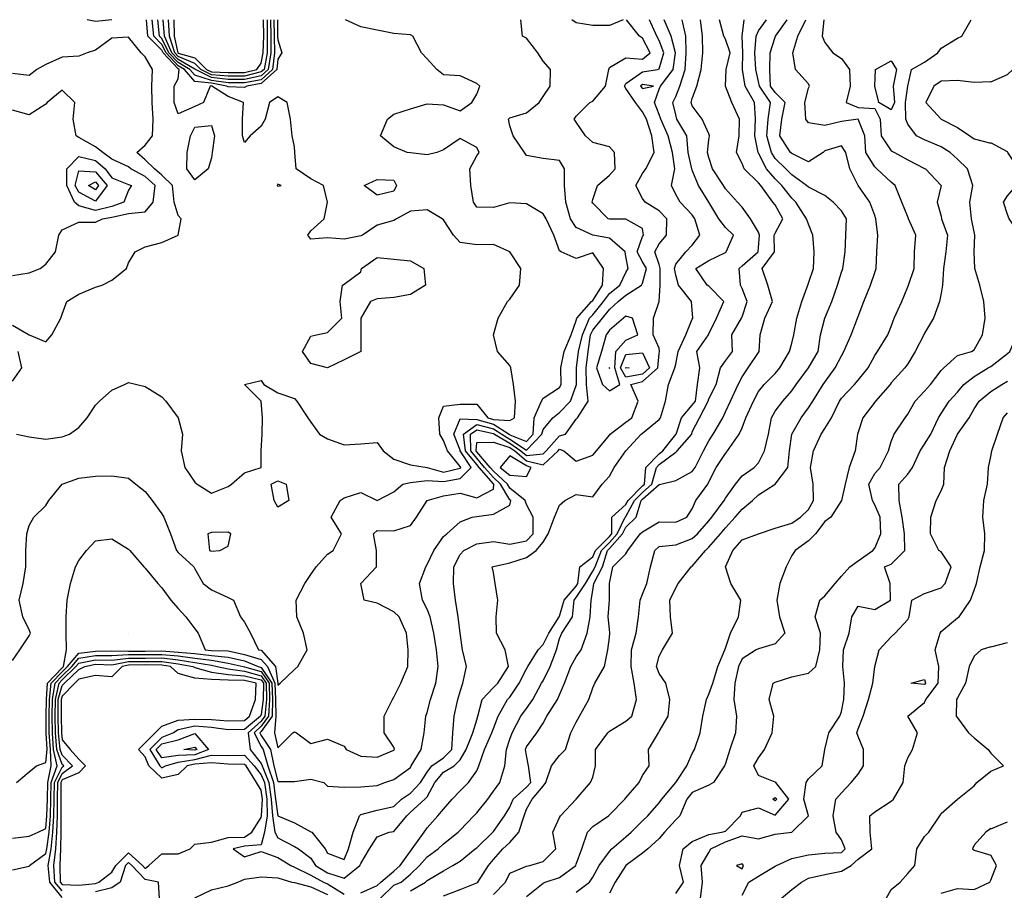
# Model space of a CAD drawing. Units: metres. Extents: x 615000 to 622000, y 5814000 to 5819000.
# Drawn here: x 619414 to 620008, y 5818475 to 5819000 of the extents above; entities that cross this region are included whole.
import ezdxf

# ---------------------------------------------------------------- set-up
doc = ezdxf.new("R2010")
doc.units = ezdxf.units.M
doc.layers.add('Hoehenlinien', color=7, linetype='Continuous')

msp = doc.modelspace()

# ---------------------------------------------------------------- linework, layer by layer
at = {"layer": 'Hoehenlinien'}
for points, elevation in [([(619410, 5818487.41), (619420, 5818489.64), (619420.33, 5818490), (619430, 5818497.25), (619430.61, 5818500), (619432.09, 5818510), (619432.83, 5818520), (619433.12, 5818530), (619433.33, 5818540), (619436.96, 5818550), (619434.8, 5818560), (619434.03, 5818570), (619433.88, 5818580), (619434.05, 5818590), (619435.78, 5818600), (619440, 5818604.36), (619445.75, 5818610), (619450, 5818615), (619460, 5818616.65), (619470, 5818616.67), (619480, 5818617.18), (619490, 5818617.17), (619500, 5818617.25), (619510, 5818616.33), (619520, 5818615.08), (619530, 5818613.71), (619540, 5818612.04), (619549.03, 5818610), (619550, 5818609.84), (619560, 5818606.92), (619564.74, 5818600), (619564.94, 5818590), (619564.36, 5818580), (619560, 5818573.92), (619555.66, 5818570), (619560, 5818561.73), (619561.16, 5818560), (619564.07, 5818550), (619567.39, 5818540), (619568.56, 5818530), (619570, 5818520), (619570, 5818520), (619580, 5818515.71), (619590, 5818510.2), (619590.45, 5818510), (619598.54, 5818500), (619600, 5818497.5), (619610, 5818493.68), (619612.61, 5818500), (619615.45, 5818510), (619619.31, 5818520), (619620, 5818520.8), (619630, 5818523.33), (619640, 5818525.48), (619644.52, 5818530), (619650, 5818533.62), (619656, 5818540), (619660, 5818546.25), (619662.86, 5818550), (619670, 5818554.92), (619675, 5818560), (619675.56, 5818570), (619676.43, 5818580), (619678.57, 5818590), (619680, 5818595), (619681.6, 5818600), (619683.89, 5818610), (619681.36, 5818620), (619680, 5818630), (619680, 5818630), (619678.85, 5818640), (619677.27, 5818650), (619676, 5818660), (619676.13, 5818670), (619680, 5818677.5), (619682.11, 5818680), (619690, 5818684.05), (619700, 5818685.45), (619710, 5818683.7), (619720, 5818685.69), (619723.97, 5818690), (619724.05, 5818700), (619720, 5818707.73), (619719.14, 5818710), (619710, 5818717.46), (619708.51, 5818720), (619700, 5818727.69), (619697.99, 5818730), (619690, 5818739.46), (619689.56, 5818740), (619690, 5818745), (619700, 5818745.27), (619710, 5818742), (619712.89, 5818740), (619720, 5818734.04), (619730, 5818731.49), (619739.13, 5818740), (619740, 5818740.97), (619742.5, 5818740), (619750, 5818733.79), (619760, 5818737.5), (619762.31, 5818740), (619770, 5818749.52), (619770.36, 5818750), (619780, 5818757.3), (619783.57, 5818760), (619787.43, 5818770), (619782.86, 5818780), (619790, 5818781.8), (619799.29, 5818790), (619800, 5818798.75), (619800.23, 5818800), (619800, 5818802), (619796.36, 5818810), (619796.67, 5818820), (619800, 5818830), (619800, 5818830), (619800.64, 5818840), (619800.53, 5818850), (619800, 5818852.31), (619797.3, 5818860), (619800, 5818864.76), (619804.4, 5818870), (619804.69, 5818880), (619800, 5818884.69), (619791.5, 5818890), (619790, 5818892.14), (619785.93, 5818900), (619790, 5818907.33), (619792, 5818910), (619797.03, 5818920), (619795.51, 5818930), (619792.37, 5818940), (619790, 5818944.52), (619785.64, 5818950), (619780, 5818958.46), (619779.17, 5818960), (619780, 5818961.43), (619790, 5818968.62), (619799, 5818970), (619800, 5818970.45), (619802.92, 5818980), (619800, 5818987.5), (619798.7, 5818990), (619794.19, 5819000)], 72.5), ([(619410, 5818506.4), (619420, 5818507.69), (619425.45, 5818510), (619430, 5818512.27), (619430.72, 5818520), (619431.09, 5818530), (619431.37, 5818540), (619433.26, 5818550), (619432.83, 5818560), (619432.2, 5818570), (619432.09, 5818580), (619432.26, 5818590), (619433.41, 5818600), (619440, 5818606.81), (619443.25, 5818610), (619450, 5818617.94), (619460, 5818619.27), (619470, 5818619.49), (619480, 5818619.29), (619490, 5818619.25), (619500, 5818619.4), (619510, 5818618.71), (619520, 5818617.75), (619530, 5818616.71), (619540, 5818615.69), (619550, 5818613.46), (619558.1, 5818610), (619560, 5818609.44), (619566.47, 5818600), (619566.79, 5818590), (619566.64, 5818580), (619560, 5818570.76), (619559.16, 5818570), (619560, 5818568.4), (619565.62, 5818560), (619567.64, 5818550), (619570, 5818540.57), (619580, 5818540.71), (619590, 5818542.06), (619597.78, 5818540), (619600, 5818537.78), (619610, 5818537.14), (619620, 5818537.5), (619630, 5818538.24), (619634.62, 5818540), (619640, 5818541.94), (619650, 5818549.09), (619650.5, 5818550), (619656.54, 5818560), (619658.33, 5818570), (619659.23, 5818580), (619660, 5818582.22), (619662.12, 5818590), (619665.31, 5818600), (619666.77, 5818610), (619665.81, 5818620), (619664.06, 5818630), (619661.82, 5818640), (619660, 5818644.62), (619657.31, 5818650), (619655.42, 5818660), (619659.26, 5818670), (619660, 5818671.54), (619664.07, 5818680), (619670, 5818688.42), (619671.88, 5818690), (619680, 5818697.22), (619687.14, 5818700), (619690, 5818700.47), (619700, 5818701.89), (619710, 5818707.27), (619710.52, 5818710), (619710, 5818710.42), (619704.38, 5818720), (619700, 5818723.96), (619694.74, 5818730), (619690, 5818735.62), (619686.39, 5818740), (619686.32, 5818750), (619690, 5818752.7), (619700, 5818750.4), (619700.62, 5818750), (619710, 5818744.56), (619716.59, 5818740), (619720, 5818737.14), (619730, 5818738.24), (619731.88, 5818740), (619740, 5818749.03), (619743.53, 5818750), (619750, 5818759.17), (619750.71, 5818760), (619757.29, 5818770), (619756.22, 5818780), (619755.98, 5818790), (619757.29, 5818800), (619758.54, 5818810), (619760, 5818812.88), (619765.78, 5818820), (619770, 5818825.29), (619775.33, 5818830), (619780, 5818833.82), (619789.44, 5818840), (619790, 5818841.18), (619792.42, 5818850), (619790, 5818853.95), (619786.76, 5818860), (619790, 5818869.2), (619790.49, 5818870), (619790, 5818874), (619780, 5818879.66), (619770, 5818879.77), (619769.29, 5818880), (619760, 5818889.29), (619759.67, 5818890), (619760, 5818891.67), (619762.78, 5818900), (619770, 5818906.19), (619773.48, 5818910), (619773, 5818920), (619770, 5818923.33), (619760, 5818925.88), (619755.62, 5818930), (619750, 5818938.18), (619748.82, 5818940), (619750, 5818941.82), (619758.18, 5818950), (619760, 5818950.91), (619767.69, 5818960), (619769.57, 5818970), (619770, 5818971.25), (619780, 5818977.03), (619790, 5818976.21), (619794.63, 5818980), (619790, 5818988.93), (619788.12, 5818990), (619780.4, 5819000)], 73), ([(619410, 5818613.57), (619414.5, 5818620), (619420, 5818628.46), (619420.77, 5818630), (619420, 5818632), (619416.19, 5818640), (619414, 5818650), (619416.47, 5818660), (619418.12, 5818670), (619418.12, 5818680), (619418.67, 5818690), (619420, 5818695), (619422.86, 5818700), (619430, 5818707.14), (619431.82, 5818710), (619440, 5818720), (619440, 5818720), (619450, 5818723.53), (619460, 5818724.67), (619470, 5818725), (619480, 5818723.64), (619484.44, 5818720), (619490, 5818715.45), (619494.29, 5818710), (619500, 5818702), (619501.18, 5818700), (619505.29, 5818690), (619509, 5818680), (619510, 5818678.67), (619519.29, 5818670), (619520, 5818668.89), (619525, 5818660), (619530, 5818656.19), (619540, 5818651.67), (619543.33, 5818650), (619547.5, 5818640), (619550, 5818636.67), (619553.53, 5818630), (619558.46, 5818620), (619560, 5818619.78), (619568.56, 5818610), (619569.93, 5818600), (619570, 5818598.67), (619571.33, 5818600), (619580, 5818608.12), (619582, 5818610), (619587.69, 5818620), (619585.45, 5818630), (619581.54, 5818640), (619581.11, 5818650), (619586.32, 5818660), (619590, 5818665.38), (619593.16, 5818670), (619600, 5818677.65), (619603.33, 5818680), (619608.46, 5818690), (619602.14, 5818700), (619607.69, 5818710), (619610, 5818711.67), (619620, 5818715), (619630, 5818710), (619640, 5818715.38), (619645.45, 5818720), (619650, 5818721.02), (619660, 5818722.19), (619670, 5818721.63), (619680, 5818723.29), (619686.62, 5818730), (619680.06, 5818740), (619680, 5818740.37), (619676.12, 5818750), (619680, 5818759.29), (619690, 5818758.99), (619700, 5818756.15), (619709.47, 5818750), (619710, 5818749.69), (619720, 5818745.74), (619724.12, 5818750), (619724.58, 5818760), (619729.12, 5818770), (619730, 5818771.88), (619740, 5818778.15), (619740.93, 5818780), (619740.77, 5818790), (619742.69, 5818800), (619747, 5818810), (619750, 5818818.57), (619750.31, 5818820), (619759.2, 5818830), (619760, 5818830.59), (619765.93, 5818840), (619766.52, 5818850), (619760, 5818859.38), (619750, 5818856), (619740.91, 5818860), (619740, 5818860.71), (619736.39, 5818870), (619731.76, 5818880), (619730, 5818882.86), (619720, 5818888.89), (619710, 5818889.67), (619700, 5818886.67), (619690, 5818886.92), (619688, 5818890), (619686.5, 5818900), (619685.77, 5818910), (619690, 5818917.86), (619691.5, 5818920), (619690, 5818923), (619680, 5818928.33), (619670, 5818921.54), (619666, 5818920), (619660, 5818918.5), (619650, 5818919.63), (619648, 5818920), (619640, 5818923.33), (619632, 5818930), (619636.25, 5818940), (619640, 5818943), (619650, 5818946.25), (619660, 5818949.33), (619670, 5818948.67), (619680, 5818945), (619687, 5818950), (619690, 5818955), (619691.76, 5818960), (619690, 5818961.58), (619680, 5818966.09), (619670, 5818966.67), (619665.83, 5818970), (619660, 5818976.36), (619656.67, 5818980), (619651.54, 5818990), (619650, 5818990.95), (619640, 5818991.58), (619630, 5818993.68), (619620, 5818995.77), (619610.83, 5819000)], 74), ([(619412.5, 5818540), (619420, 5818546.43), (619424.55, 5818550), (619430, 5818552.14), (619430.87, 5818560), (619430.37, 5818570), (619430.29, 5818580), (619430.47, 5818590), (619431.04, 5818600), (619440, 5818609.26), (619440.75, 5818610), (619442.5, 5818620), (619442.27, 5818630), (619442.27, 5818640), (619443.04, 5818650), (619445, 5818660), (619448, 5818670), (619450, 5818674), (619454.62, 5818680), (619460, 5818685.83), (619470, 5818686.92), (619480, 5818680.71), (619480.71, 5818680), (619489.23, 5818670), (619490, 5818669.29), (619497.65, 5818660), (619500, 5818657.33), (619505.5, 5818650), (619510, 5818645), (619514.5, 5818640), (619520, 5818632.67), (619522, 5818630), (619526.15, 5818620), (619530, 5818619.7), (619540, 5818619.34), (619550, 5818617.13), (619560, 5818614.29), (619563.75, 5818610), (619568.2, 5818600), (619568.63, 5818590), (619568.91, 5818580), (619568.09, 5818570), (619570, 5818561), (619579, 5818570), (619580, 5818570.62), (619581.25, 5818570), (619590, 5818563.64), (619600, 5818566.25), (619610, 5818562), (619611.25, 5818560), (619620, 5818555.88), (619630, 5818555.26), (619640, 5818559.55), (619640.29, 5818560), (619640, 5818561.25), (619634.17, 5818570), (619634.17, 5818580), (619639.17, 5818590), (619640, 5818591.43), (619644.29, 5818600), (619648.42, 5818610), (619648.57, 5818620), (619647.6, 5818630), (619643.16, 5818640), (619640, 5818643), (619630, 5818648.26), (619622, 5818650), (619620, 5818660), (619620, 5818660), (619620, 5818660), (619629.5, 5818670), (619629.58, 5818680), (619627.81, 5818690), (619630, 5818691.89), (619640, 5818691.79), (619650, 5818695), (619653.6, 5818700), (619660, 5818710), (619660, 5818710), (619670, 5818712.86), (619680, 5818714.42), (619690, 5818711.67), (619700, 5818717), (619700.25, 5818720), (619700, 5818720.22), (619691.49, 5818730), (619690, 5818731.77), (619683.23, 5818740), (619682.05, 5818750), (619690, 5818755.85), (619700, 5818753.28), (619705.04, 5818750), (619710, 5818747.13), (619720, 5818740.43), (619729.28, 5818750), (619730, 5818752.8), (619735.81, 5818760), (619740, 5818763.17), (619746.51, 5818770), (619750, 5818779.38), (619750.12, 5818780), (619750.23, 5818790), (619751.41, 5818800), (619753.69, 5818810), (619758, 5818820), (619760, 5818822.13), (619766.49, 5818830), (619770, 5818834.81), (619776.36, 5818840), (619780, 5818847.62), (619781.25, 5818850), (619780, 5818857.14), (619779.41, 5818860), (619770, 5818868.21), (619760, 5818870), (619760, 5818870), (619750, 5818874.78), (619746.47, 5818880), (619743.64, 5818890), (619742.96, 5818900), (619743, 5818910), (619740, 5818915), (619730, 5818916.36), (619720, 5818918.18), (619718.89, 5818920), (619712, 5818930), (619710, 5818936), (619709.05, 5818940), (619710, 5818940.8), (619720, 5818943.75), (619727.69, 5818950), (619730, 5818953.75), (619734.35, 5818960), (619734.44, 5818970), (619730, 5818975), (619726.8, 5818980), (619720, 5818988.95), (619717.5, 5818990), (619716.67, 5819000)], 73.5), ([(619412.5, 5818750), (619420, 5818748.42), (619430, 5818747.14), (619440, 5818748.42), (619444.29, 5818750), (619450, 5818754), (619455, 5818760), (619460, 5818767.5), (619462.5, 5818770), (619470, 5818776.67), (619477.5, 5818780), (619480, 5818781.25), (619485, 5818780), (619490, 5818778.75), (619500, 5818772.5), (619502.5, 5818770), (619510, 5818760), (619512.5, 5818750), (619511.82, 5818740), (619513.85, 5818730), (619520, 5818721.11), (619521.43, 5818720), (619530, 5818714.55), (619540, 5818718.57), (619542, 5818720), (619550, 5818726.67), (619560, 5818730), (619560, 5818740), (619560.59, 5818750), (619560.71, 5818760), (619560, 5818770), (619550, 5818780), (619560, 5818782.5), (619561.67, 5818780), (619570, 5818775), (619580, 5818771.5), (619581.5, 5818770), (619588.18, 5818760), (619590, 5818757.33), (619595.24, 5818750), (619600, 5818747.22), (619610, 5818743.71), (619620, 5818744.23), (619630, 5818745), (619633.6, 5818740), (619640, 5818735), (619650, 5818731.5), (619660, 5818730), (619670, 5818727.07), (619680, 5818729.62), (619680.38, 5818730), (619680, 5818730.58), (619672.34, 5818740), (619670, 5818746.25), (619667.69, 5818750), (619667.14, 5818760), (619670, 5818767.06), (619680, 5818768.14), (619690, 5818768.1), (619696.67, 5818760), (619700, 5818759.02), (619710, 5818758.3), (619712.81, 5818760), (619713.45, 5818770), (619712.17, 5818780), (619710.56, 5818790), (619710, 5818791.43), (619702.5, 5818800), (619700, 5818810), (619702.86, 5818820), (619708.5, 5818830), (619710, 5818831.58), (619715.71, 5818840), (619716.67, 5818850), (619710, 5818860), (619700, 5818864.44), (619690, 5818864.15), (619680, 5818865.6), (619675.93, 5818870), (619670, 5818879.41), (619669.09, 5818880), (619660, 5818885.26), (619650, 5818884.55), (619641.67, 5818880), (619640, 5818878.89), (619630, 5818876.15), (619621.11, 5818870), (619620, 5818869.69), (619610, 5818867.69), (619600, 5818868.46), (619590, 5818867.69), (619588.12, 5818870), (619590, 5818872.73), (619598, 5818880), (619600, 5818890), (619597.5, 5818900), (619590, 5818904), (619581, 5818910), (619580.34, 5818920), (619580, 5818923.33), (619578.75, 5818930), (619577.69, 5818940), (619575.56, 5818950), (619570, 5818953.57), (619565, 5818950), (619562.31, 5818940), (619560, 5818935.71), (619553.33, 5818930), (619550, 5818926), (619548.75, 5818930), (619548.8, 5818940), (619549.39, 5818950), (619540, 5818953.6), (619530.18, 5818960), (619530, 5818960.03), (619529.29, 5818960), (619525.24, 5818950), (619520, 5818947.71), (619510, 5818943.33), (619507.42, 5818950), (619507.5, 5818960), (619510, 5818964.38), (619510.58, 5818970), (619510, 5818970.34), (619500.79, 5818980), (619500, 5818981.56), (619491.62, 5818990), (619490.75, 5819000)], 74.5), ([(619440, 5818470.77), (619432.5, 5818480), (619431.48, 5818490), (619433.37, 5818500), (619434.42, 5818510), (619434.94, 5818520), (619435.14, 5818530), (619435.29, 5818540), (619440, 5818549.3), (619440.95, 5818550), (619440, 5818550.99), (619436.77, 5818560), (619435.86, 5818570), (619435.68, 5818580), (619435.84, 5818590), (619438.15, 5818600), (619440, 5818601.91), (619448.25, 5818610), (619450, 5818612.06), (619460, 5818614.03), (619470, 5818613.84), (619480, 5818615.08), (619490, 5818615.08), (619500, 5818615.11), (619510, 5818613.95), (619520, 5818612.41), (619530, 5818610.72), (619533.53, 5818610), (619540, 5818608.52), (619550, 5818607.1), (619560, 5818604.39), (619563.01, 5818600), (619563.1, 5818590), (619562.09, 5818580), (619560, 5818577.09), (619552.17, 5818570), (619553.27, 5818560), (619560, 5818551.59), (619560.5, 5818550), (619564.67, 5818540), (619565.98, 5818530), (619566.75, 5818520), (619568.15, 5818510), (619570, 5818506.67), (619580, 5818501.43), (619582.5, 5818500), (619590, 5818494.44), (619592.73, 5818490), (619600, 5818485.62), (619610, 5818482.32), (619619.56, 5818490), (619620, 5818491.11), (619625.33, 5818500), (619630, 5818507.37), (619637.14, 5818510), (619640, 5818510.57), (619647.86, 5818520), (619650, 5818522.14), (619658.68, 5818530), (619660, 5818531.43), (619664.76, 5818540), (619670, 5818546.23), (619676.45, 5818550), (619680, 5818553.67), (619683.65, 5818560), (619687.56, 5818570), (619690, 5818577.86), (619690.71, 5818580), (619693.33, 5818590), (619700, 5818597.22), (619702.78, 5818600), (619709.07, 5818610), (619707.14, 5818620), (619701.88, 5818630), (619701.76, 5818640), (619702.63, 5818650), (619701.18, 5818660), (619700, 5818666.67), (619699.38, 5818670), (619700, 5818670.37), (619710, 5818672.5), (619720, 5818675.75), (619725.86, 5818680), (619730, 5818685), (619733.16, 5818690), (619736.94, 5818700), (619740, 5818707.33), (619743.08, 5818710), (619750, 5818713.6), (619760, 5818712.31), (619765.56, 5818720), (619770, 5818724.71), (619772.81, 5818730), (619780, 5818740), (619780, 5818740), (619789.2, 5818750), (619790, 5818750.59), (619800, 5818758.93), (619800.91, 5818760), (619803.89, 5818770), (619805.61, 5818780), (619809.56, 5818790), (619810, 5818792.22), (619811.52, 5818800), (619816.05, 5818810), (619820, 5818819.38), (619820.32, 5818820), (619820, 5818825), (619819.57, 5818830), (619811.62, 5818840), (619810, 5818846), (619809.3, 5818850), (619810, 5818852.5), (619816, 5818860), (619820, 5818864), (619824.44, 5818870), (619821.61, 5818880), (619820, 5818882.38), (619812.73, 5818890), (619810, 5818894.62), (619807.41, 5818900), (619809.44, 5818910), (619808.12, 5818920), (619805.49, 5818930), (619800.96, 5818940), (619800, 5818942.78), (619797.17, 5818950), (619800, 5818958.12), (619800.77, 5818960), (619808.45, 5818970), (619809.86, 5818980), (619807.29, 5818990), (619802.98, 5819000)], 72), ([(619470, 5819000), (619460, 5818998.97), (619455, 5819000)], 74.5), ([(619569.79, 5819000), (619569.92, 5818990), (619570, 5818987.78), (619572.5, 5818980), (619570, 5818976.11), (619569.43, 5818970), (619560, 5818961.49), (619551.35, 5818960), (619550, 5818959.06), (619540, 5818959.42), (619539.11, 5818960), (619530, 5818961.72), (619520, 5818962.78), (619513.81, 5818970), (619510, 5818972.22), (619502.58, 5818980), (619500, 5818985.11), (619495.14, 5818990), (619494.15, 5819000)], 74), ([(619567.7, 5819000), (619567.82, 5818990), (619568.05, 5818980), (619566.86, 5818970), (619560, 5818963.81), (619550, 5818961.86), (619540, 5818961.88), (619530, 5818963.41), (619520, 5818966.54), (619517.03, 5818970), (619510, 5818974.1), (619504.37, 5818980), (619500, 5818988.65), (619498.66, 5818990), (619497.55, 5819000)], 73.5), ([(619565.61, 5819000), (619565.71, 5818990), (619565.77, 5818980), (619564.28, 5818970), (619560, 5818966.14), (619550, 5818963.93), (619540, 5818963.96), (619530, 5818965.1), (619520.27, 5818970), (619520, 5818970.27), (619510, 5818975.98), (619506.16, 5818980), (619501.76, 5818990), (619500.9, 5819000)], 73), ([(619563.51, 5819000), (619563.61, 5818990), (619563.5, 5818980), (619561.7, 5818970), (619560, 5818968.47), (619550, 5818965.99), (619540, 5818966.04), (619530, 5818966.79), (619523.62, 5818970), (619520, 5818973.62), (619510, 5818977.86), (619507.96, 5818980), (619504.6, 5818990), (619504.13, 5819000)], 72.5), ([(619507.35, 5819000), (619507.44, 5818990), (619509.75, 5818980), (619510, 5818979.74), (619520, 5818976.98), (619526.98, 5818970), (619530, 5818968.48), (619540, 5818968.12), (619550, 5818968.06), (619557.34, 5818970), (619560, 5818973.86), (619561.23, 5818980), (619561.51, 5818990), (619561.42, 5819000)], 72), ([(619620, 5818473.55), (619630, 5818477.95), (619632.2, 5818480), (619640, 5818486.67), (619643.9, 5818490), (619650, 5818498.62), (619651.11, 5818500), (619658.21, 5818510), (619660, 5818512.78), (619666.5, 5818520), (619670, 5818523.89), (619675.24, 5818530), (619680, 5818535), (619685, 5818540), (619690, 5818547.14), (619691.25, 5818550), (619694.72, 5818560), (619699.07, 5818570), (619700, 5818572.67), (619702.89, 5818580), (619708.57, 5818590), (619710, 5818591.43), (619715.58, 5818600), (619720, 5818608.64), (619720.86, 5818610), (619727, 5818620), (619730, 5818623.24), (619733.52, 5818630), (619739.63, 5818640), (619740, 5818640.43), (619742.65, 5818650), (619750, 5818658.47), (619751.02, 5818660), (619752.09, 5818670), (619760, 5818676.18), (619761.52, 5818680), (619770, 5818688.42), (619771.43, 5818690), (619771.45, 5818700), (619780, 5818707.68), (619781.26, 5818710), (619790, 5818718.95), (619791.16, 5818720), (619792.03, 5818730), (619800, 5818738.29), (619802.13, 5818740), (619810, 5818749.8), (619810.19, 5818750), (619813.45, 5818760), (619820, 5818767.6), (619821.85, 5818770), (619823.18, 5818780), (619824.5, 5818790), (619822.82, 5818800), (619829.72, 5818810), (619830, 5818810.48), (619834.55, 5818820), (619839.09, 5818830), (619830, 5818839.38), (619829.05, 5818840), (619822.17, 5818850), (619830, 5818854.74), (619840, 5818859.62), (619840.4, 5818860), (619844.83, 5818870), (619840, 5818874.67), (619836, 5818880), (619830, 5818890), (619830, 5818890), (619823.71, 5818900), (619820, 5818909.29), (619819.8, 5818910), (619817.45, 5818920), (619816.75, 5818930), (619810.73, 5818940), (619810, 5818942.73), (619808.22, 5818950), (619810, 5818953.64), (619812.55, 5818960), (619815.77, 5818970), (619816.28, 5818980), (619816.07, 5818990), (619813.95, 5819000)], 71.5), ([(619631.67, 5818470), (619640, 5818478.06), (619644.5, 5818480), (619650, 5818484.68), (619655.56, 5818490), (619660, 5818495.26), (619666.67, 5818500), (619670, 5818503.1), (619678.7, 5818510), (619680, 5818511.3), (619688.33, 5818520), (619690, 5818521.82), (619696.67, 5818530), (619700, 5818534.74), (619703.85, 5818540), (619706.88, 5818550), (619707.95, 5818560), (619710, 5818566.15), (619711.32, 5818570), (619716.57, 5818580), (619720, 5818584.62), (619723.89, 5818590), (619729.12, 5818600), (619730, 5818601.43), (619734.29, 5818610), (619738.09, 5818620), (619740, 5818626.92), (619741.33, 5818630), (619747.66, 5818640), (619748.67, 5818650), (619750, 5818651.53), (619755.65, 5818660), (619760, 5818667.46), (619761.42, 5818670), (619765.14, 5818680), (619770, 5818684.82), (619774.68, 5818690), (619779.52, 5818700), (619780, 5818700.43), (619785.2, 5818710), (619790, 5818714.92), (619795.62, 5818720), (619798.35, 5818730), (619800, 5818731.71), (619810, 5818739.17), (619810.87, 5818740), (619819.62, 5818750), (619820, 5818751.43), (619824.29, 5818760), (619829.54, 5818770), (619830, 5818771.3), (619834.44, 5818780), (619837.09, 5818790), (619840, 5818794.21), (619844.15, 5818800), (619843.75, 5818810), (619849.63, 5818820), (619850, 5818820.83), (619853.06, 5818830), (619850, 5818837.86), (619849.12, 5818840), (619848.33, 5818850), (619850, 5818851.61), (619859.63, 5818860), (619860, 5818862.5), (619860.54, 5818870), (619860, 5818871.88), (619855.19, 5818880), (619850, 5818887), (619847.27, 5818890), (619840, 5818898), (619838.75, 5818900), (619832.12, 5818910), (619830, 5818917), (619829.23, 5818920), (619830, 5818927.5), (619830.42, 5818930), (619830, 5818931.11), (619826, 5818940), (619820, 5818948), (619819.33, 5818950), (619820, 5818952.5), (619822.81, 5818960), (619825.41, 5818970), (619826.36, 5818980), (619826.22, 5818990), (619825, 5819000)], 71), ([(619650, 5818474.72), (619659.03, 5818480), (619660, 5818480.91), (619670, 5818486.79), (619675.62, 5818490), (619680, 5818492.59), (619689.09, 5818500), (619690, 5818500.74), (619699.62, 5818510), (619700, 5818510.45), (619706.77, 5818520), (619710, 5818525.26), (619711.88, 5818530), (619720, 5818537.22), (619722.54, 5818540), (619721.28, 5818550), (619720, 5818556.25), (619719.33, 5818560), (619720, 5818561.5), (619726.3, 5818570), (619730, 5818575.88), (619732.33, 5818580), (619738.75, 5818590), (619740, 5818592.86), (619742.94, 5818600), (619746.67, 5818610), (619750, 5818615.91), (619752.9, 5818620), (619756.67, 5818630), (619758.33, 5818640), (619759.07, 5818650), (619760, 5818655.71), (619760.57, 5818660), (619765.84, 5818670), (619768.77, 5818680), (619770, 5818681.22), (619777.92, 5818690), (619780, 5818694.05), (619786.18, 5818700), (619789.13, 5818710), (619790, 5818710.89), (619800, 5818719.67), (619801.11, 5818720), (619810, 5818722.22), (619820, 5818727.5), (619821.78, 5818730), (619826.74, 5818740), (619830, 5818746.09), (619832.57, 5818750), (619838.5, 5818760), (619840, 5818763.53), (619842.97, 5818770), (619847.58, 5818780), (619850, 5818784.71), (619853.75, 5818790), (619860, 5818799.38), (619860.4, 5818800), (619861, 5818810), (619863.68, 5818820), (619868.33, 5818830), (619865.62, 5818840), (619862.22, 5818850), (619869.61, 5818860), (619869.46, 5818870), (619870, 5818871.3), (619874.55, 5818880), (619870, 5818888.33), (619868.57, 5818890), (619861.32, 5818900), (619860, 5818901.56), (619851.29, 5818910), (619850, 5818913.33), (619846.67, 5818920), (619848.18, 5818930), (619848.38, 5818940), (619843.79, 5818950), (619840, 5818960), (619840, 5818960), (619840, 5818960), (619840.4, 5818970), (619842.92, 5818980), (619840, 5818988.26), (619838.92, 5818990), (619836.34, 5819000)], 70.5), ([(619670, 5818471.62), (619680, 5818475.61), (619690, 5818479.47), (619690.65, 5818480), (619697.06, 5818490), (619700, 5818493.57), (619705.81, 5818500), (619710, 5818503.94), (619715.41, 5818510), (619718.51, 5818520), (619720, 5818523.89), (619723.33, 5818530), (619730, 5818537.86), (619731.62, 5818540), (619735, 5818550), (619740, 5818556.4), (619743.46, 5818560), (619746.82, 5818570), (619750, 5818576.36), (619752, 5818580), (619757.62, 5818590), (619760, 5818597.14), (619761.18, 5818600), (619767, 5818610), (619769.03, 5818620), (619770, 5818627.5), (619770.3, 5818630), (619770, 5818632.5), (619769.35, 5818640), (619770, 5818650), (619770, 5818660), (619770, 5818660), (619772, 5818670), (619780, 5818678), (619781.07, 5818680), (619788.57, 5818690), (619790, 5818691.25), (619800, 5818697.14), (619810, 5818696.97), (619816.67, 5818700), (619820, 5818705), (619822.17, 5818710), (619829.29, 5818720), (619830, 5818721.33), (619834.48, 5818730), (619840, 5818738.42), (619841.2, 5818740), (619848.28, 5818750), (619850, 5818753.85), (619852.35, 5818760), (619856.86, 5818770), (619860, 5818775.79), (619863.33, 5818780), (619870, 5818786.67), (619872.86, 5818790), (619878.67, 5818800), (619880, 5818805), (619881.21, 5818810), (619883.12, 5818820), (619886, 5818830), (619889.62, 5818840), (619890, 5818841.11), (619893.08, 5818850), (619893.48, 5818860), (619892.73, 5818870), (619890, 5818876.67), (619888.97, 5818880), (619882.5, 5818890), (619880, 5818892.42), (619874.05, 5818900), (619870, 5818903.95), (619864.69, 5818910), (619860, 5818919.58), (619859.77, 5818920), (619857.72, 5818930), (619858.15, 5818940), (619857.44, 5818950), (619851.93, 5818960), (619850.32, 5818970), (619850.57, 5818980), (619850.17, 5818990), (619851.35, 5819000)], 70), ([(619700, 5818472.5), (619707.24, 5818480), (619710, 5818485.33), (619720, 5818489.68), (619722, 5818490), (619730, 5818492.35), (619737.65, 5818500), (619735.79, 5818510), (619740, 5818518.89), (619740.59, 5818520), (619750, 5818530), (619750, 5818530), (619758.57, 5818540), (619760, 5818543.33), (619761.6, 5818550), (619761.71, 5818560), (619769.05, 5818570), (619770, 5818571), (619780, 5818577), (619783.53, 5818580), (619786.36, 5818590), (619785, 5818600), (619783.03, 5818610), (619783.24, 5818620), (619786.21, 5818630), (619787.59, 5818640), (619788.57, 5818650), (619790, 5818653.64), (619792.59, 5818660), (619794.83, 5818670), (619797.35, 5818680), (619800, 5818682.31), (619810, 5818683.41), (619820, 5818687.18), (619823.06, 5818690), (619830, 5818697.81), (619831.84, 5818700), (619839.14, 5818710), (619840, 5818711.5), (619846.07, 5818720), (619850, 5818725), (619857.33, 5818730), (619860, 5818732.86), (619863.57, 5818740), (619866, 5818750), (619867.74, 5818760), (619870, 5818763.89), (619874.58, 5818770), (619880, 5818776.19), (619882.58, 5818780), (619890, 5818790), (619890, 5818790), (619895.81, 5818800), (619897.24, 5818810), (619900, 5818820), (619900, 5818820), (619904.07, 5818830), (619907.59, 5818840), (619910, 5818847.78), (619910.77, 5818850), (619912.22, 5818860), (619912.59, 5818870), (619912.96, 5818880), (619910, 5818884.71), (619905, 5818890), (619900, 5818893.91), (619890, 5818898.97), (619888.93, 5818900), (619880, 5818906.41), (619876.32, 5818910), (619870, 5818916.32), (619867.78, 5818920), (619864.87, 5818930), (619865.71, 5818940), (619867.09, 5818950), (619860.53, 5818960), (619860, 5818962.67), (619858.25, 5818970), (619857.71, 5818980), (619858.5, 5818990), (619860, 5818993.33), (619864.74, 5819000)], 69.5), ([(619720, 5818471.3), (619730, 5818479.31), (619731.33, 5818480), (619740, 5818482.71), (619749.72, 5818490), (619750, 5818490.77), (619753.43, 5818500), (619756.8, 5818510), (619760, 5818513.48), (619769.38, 5818520), (619770, 5818520.62), (619779.38, 5818530), (619780, 5818530.83), (619787.86, 5818540), (619790, 5818544.29), (619794, 5818550), (619793.53, 5818560), (619799.58, 5818570), (619800, 5818570.83), (619805.5, 5818580), (619806.5, 5818590), (619804.12, 5818600), (619800, 5818605.83), (619798.44, 5818610), (619800, 5818616.25), (619802, 5818620), (619808.1, 5818630), (619806.82, 5818640), (619806.4, 5818650), (619810, 5818657.5), (619811.5, 5818660), (619819.41, 5818670), (619820, 5818670.43), (619827.86, 5818680), (619830, 5818681.94), (619836.94, 5818690), (619840, 5818693.67), (619845.76, 5818700), (619850, 5818704.83), (619856.25, 5818710), (619860, 5818713.46), (619870, 5818720), (619870, 5818720), (619877.58, 5818730), (619878.65, 5818740), (619880, 5818750), (619880, 5818750), (619885.71, 5818760), (619890, 5818766), (619892.67, 5818770), (619899, 5818780), (619900, 5818781.43), (619906.21, 5818790), (619910, 5818797.33), (619911.48, 5818800), (619915.77, 5818810), (619919.6, 5818820), (619920, 5818821.11), (619923.48, 5818830), (619927.39, 5818840), (619930, 5818847.5), (619930.95, 5818850), (619931.36, 5818860), (619931.9, 5818870), (619930.71, 5818880), (619930, 5818882), (619927.04, 5818890), (619920, 5818900), (619920, 5818900), (619915, 5818910), (619912.67, 5818920), (619910, 5818923.87), (619900, 5818920.88), (619898.85, 5818920), (619890, 5818914.25), (619880, 5818919.23), (619879.23, 5818920), (619872.75, 5818930), (619874.08, 5818940), (619875.96, 5818950), (619870, 5818956.18), (619867.2, 5818960), (619866.72, 5818970), (619866.94, 5818980), (619870, 5818989.38), (619870.27, 5818990), (619877.14, 5819000)], 69), ([(619778.33, 5819000), (619770, 5818996.43), (619760, 5818996.47), (619750, 5818998.12), (619747.27, 5819000)], 73), ([(619750, 5818473.94), (619758, 5818480), (619760, 5818482.94), (619763.75, 5818490), (619770, 5818498.33), (619771.54, 5818500), (619780, 5818507.33), (619783.08, 5818510), (619790, 5818516.92), (619793.08, 5818520), (619800, 5818527.83), (619801.61, 5818530), (619810, 5818540), (619810, 5818540), (619816.79, 5818550), (619820, 5818557.5), (619821.25, 5818560), (619824.81, 5818570), (619826.34, 5818580), (619828.57, 5818590), (619830, 5818593.33), (619832.42, 5818600), (619835.45, 5818610), (619839.6, 5818620), (619840, 5818621), (619843, 5818630), (619847.78, 5818640), (619849.23, 5818650), (619843.33, 5818660), (619840, 5818670), (619840, 5818670), (619840, 5818670), (619844.48, 5818680), (619850, 5818686.4), (619860, 5818690), (619860, 5818690), (619870, 5818693.48), (619880, 5818696.47), (619885.22, 5818700), (619890, 5818704.58), (619893.17, 5818710), (619892.94, 5818720), (619891.33, 5818730), (619893.08, 5818740), (619897.69, 5818750), (619900, 5818753.53), (619903.93, 5818760), (619908.75, 5818770), (619910, 5818771.74), (619917.92, 5818780), (619920, 5818782.63), (619926.09, 5818790), (619930, 5818797.5), (619931.67, 5818800), (619938, 5818810), (619940, 5818815), (619941.82, 5818820), (619946.36, 5818830), (619950, 5818838.89), (619950.43, 5818840), (619953.75, 5818850), (619953.91, 5818860), (619954.74, 5818870), (619950.43, 5818880), (619950, 5818881.11), (619946.36, 5818890), (619942.38, 5818900), (619940, 5818902.08), (619931.36, 5818910), (619930, 5818911.3), (619924.59, 5818920), (619924.07, 5818930), (619920, 5818940), (619910, 5818938.61), (619900, 5818936.13), (619890, 5818937.89), (619888.4, 5818940), (619887.94, 5818950), (619890, 5818958.75), (619890.59, 5818960), (619890, 5818961.25), (619882.22, 5818970), (619880.67, 5818980), (619883.68, 5818990), (619888.44, 5819000)], 68.5), ([(619899.35, 5819000), (619898.39, 5818990), (619900, 5818986.15), (619904.71, 5818980), (619910, 5818976.67), (619914.86, 5818970), (619915.17, 5818960), (619912.86, 5818950), (619920, 5818947.14), (619930, 5818946.43), (619933.21, 5818940), (619934, 5818930), (619940, 5818921), (619942, 5818920), (619950, 5818915.56), (619960, 5818910.37), (619960.62, 5818910), (619970, 5818900), (619967.69, 5818890), (619970, 5818881.43), (619970.34, 5818880), (619973.89, 5818870), (619972.81, 5818860), (619971.43, 5818850), (619970.83, 5818840), (619970, 5818835), (619969.09, 5818830), (619965.56, 5818820), (619960, 5818810.91), (619959.57, 5818810), (619954.44, 5818800), (619950, 5818792.5), (619948.1, 5818790), (619940, 5818781.05), (619939.26, 5818780), (619930.5, 5818770), (619930, 5818769.47), (619922.8, 5818760), (619920, 5818751.25), (619919.62, 5818750), (619918.18, 5818740), (619914.58, 5818730), (619912.22, 5818720), (619910, 5818710), (619910, 5818710), (619903.64, 5818700), (619900, 5818697.5), (619894.29, 5818690), (619890, 5818685.71), (619882, 5818680), (619880, 5818677), (619876.67, 5818670), (619872.8, 5818660), (619871.07, 5818650), (619872.5, 5818640), (619875.71, 5818630), (619870, 5818623.6), (619860, 5818620.69), (619858.57, 5818620), (619850, 5818614.55), (619847.78, 5818610), (619845.56, 5818600), (619845, 5818590), (619846.67, 5818580), (619846, 5818570), (619842.73, 5818560), (619840, 5818551.43), (619839.5, 5818550), (619832.73, 5818540), (619830, 5818538.33), (619820, 5818534), (619816.67, 5818530), (619812.5, 5818520), (619810, 5818517.62), (619803.33, 5818510), (619800, 5818506.19), (619793.16, 5818500), (619790, 5818497.5), (619780, 5818490), (619780, 5818490), (619773.45, 5818480), (619770, 5818473.33)], 68), ([(619810, 5818473.16), (619814.73, 5818480), (619812.31, 5818490), (619814.44, 5818500), (619820, 5818504.55), (619830, 5818508.65), (619837.78, 5818510), (619840, 5818510.62), (619849.09, 5818520), (619850, 5818522.14), (619860, 5818524.81), (619870, 5818520.34), (619878.24, 5818530), (619870.4, 5818540), (619870, 5818540.32), (619860, 5818544.29), (619857.14, 5818550), (619860, 5818555), (619863.64, 5818560), (619868.26, 5818570), (619869.13, 5818580), (619866.43, 5818590), (619868.75, 5818600), (619870, 5818600.59), (619880, 5818603.71), (619890, 5818606.05), (619894.59, 5818610), (619896.96, 5818620), (619897.33, 5818630), (619894.17, 5818640), (619896.92, 5818650), (619900, 5818652.67), (619906.11, 5818660), (619910, 5818664.38), (619915, 5818670), (619920, 5818673.6), (619928.89, 5818680), (619930, 5818681.43), (619933.75, 5818690), (619933.33, 5818700), (619930, 5818707.5), (619928.75, 5818710), (619926.44, 5818720), (619930, 5818726.4), (619933.33, 5818730), (619938.26, 5818740), (619940, 5818745.71), (619941.67, 5818750), (619948.33, 5818760), (619950, 5818762.14), (619954.4, 5818770), (619960, 5818776.09), (619963.6, 5818780), (619970, 5818788.42), (619971.67, 5818790), (619980, 5818797.5), (619988.33, 5818800), (619990, 5818801), (619995, 5818810), (619996.67, 5818820), (619995.79, 5818830), (619993.5, 5818840), (619990.48, 5818850), (619990, 5818860), (619990, 5818860), (619990, 5818860), (619990.48, 5818870), (619990, 5818872), (619988.46, 5818880), (619987.41, 5818890), (619989.2, 5818900), (619985.91, 5818910), (619980, 5818915.91), (619975.5, 5818920), (619970, 5818923.24), (619960, 5818927.5), (619955.29, 5818930), (619950, 5818936.92), (619948.86, 5818940), (619948.55, 5818950), (619950, 5818960), (619950, 5818960), (619952.22, 5818970), (619960, 5818974.38), (619968.18, 5818980), (619970, 5818982.86), (619980, 5818988.82), (619982.5, 5818990), (619988.24, 5819000)], 67.5), ([(620000, 5818962.5), (620010, 5818967), (620013.33, 5818970), (620016.36, 5818980), (620017.78, 5818990), (620016, 5819000)], 67), ([(619410, 5818815.71), (619420, 5818810), (619420, 5818810), (619430, 5818805.71), (619433.75, 5818810), (619439.09, 5818820), (619440, 5818822.5), (619442.73, 5818830), (619450, 5818834.44), (619460, 5818838.67), (619464, 5818840), (619470, 5818843), (619478.75, 5818850), (619480, 5818853.33), (619484, 5818860), (619490, 5818863), (619500, 5818865.56), (619510, 5818870), (619510, 5818870), (619511.67, 5818880), (619510, 5818882), (619507.5, 5818890), (619506.43, 5818900), (619500, 5818906.28), (619495.56, 5818910), (619490, 5818915.56), (619485, 5818920), (619490, 5818924.32), (619494.38, 5818930), (619494.89, 5818940), (619494.26, 5818950), (619493.96, 5818960), (619494.52, 5818970), (619490, 5818977.6), (619487.6, 5818980), (619480, 5818989.5), (619470, 5818988.82), (619460, 5818981.72), (619455, 5818980), (619450, 5818978), (619440, 5818977.33), (619430, 5818973), (619424.71, 5818970), (619420, 5818966.36), (619410, 5818967.6)], 75), ([(619932.5, 5818950), (619930, 5818960), (619930.48, 5818970), (619940, 5818975.26), (619943.12, 5818970), (619941.23, 5818960), (619941.97, 5818950), (619940, 5818945.59), (619932.5, 5818950)], 68), ([(620000, 5818962.5), (619990, 5818962.08), (619980, 5818963.33), (619970, 5818962.86), (619965.71, 5818960), (619960.77, 5818950), (619970, 5818940), (619970, 5818940), (619980, 5818935), (619987.33, 5818930), (619990, 5818928.26), (620000, 5818925.6)], 67), ([(619410, 5818845.71), (619420, 5818847.33), (619426.67, 5818850), (619430, 5818852.5), (619436, 5818860), (619438, 5818870), (619440, 5818873.33), (619450, 5818877.89), (619460, 5818878), (619464.29, 5818880), (619470, 5818881.01), (619480, 5818883.11), (619490, 5818884.05), (619494.9, 5818890), (619496.03, 5818900), (619490, 5818905.38), (619481.43, 5818910), (619480, 5818911.28), (619470, 5818915.85), (619464.52, 5818920), (619460, 5818923.41), (619450, 5818928.95), (619448.46, 5818930), (619446.52, 5818940), (619447.5, 5818950), (619440, 5818957.5), (619431, 5818950), (619430, 5818949.09), (619420, 5818942.67), (619410, 5818945.38)], 75.5), ([(619788.85, 5818960), (619790, 5818958.46), (619796.67, 5818960), (619790, 5818960.92), (619788.85, 5818960)], 72), ([(619515.14, 5818910), (619515.33, 5818920), (619517.36, 5818930), (619520, 5818935.19), (619530, 5818936.15), (619531.82, 5818930), (619530.4, 5818920), (619530, 5818916.67), (619528.1, 5818910), (619520, 5818903.46), (619515.14, 5818910)], 75), ([(620000, 5818790.97), (620010, 5818798.62), (620011.48, 5818800), (620015.86, 5818810), (620018, 5818820), (620018.75, 5818830), (620017.89, 5818840), (620015, 5818850), (620016.19, 5818860), (620017.92, 5818870), (620011.05, 5818880), (620010, 5818882.5), (620007.6, 5818890), (620010, 5818893.75), (620015.56, 5818900), (620016.84, 5818910), (620010.38, 5818920), (620010, 5818920.42), (620000, 5818925.83)], 67), ([(619447.36, 5818890), (619442.77, 5818900), (619442.77, 5818910), (619450, 5818917.46), (619460, 5818915), (619465.81, 5818910), (619470, 5818904.58), (619480, 5818900.62), (619481.67, 5818900), (619480, 5818897.27), (619477.24, 5818890), (619470, 5818887.34), (619460, 5818884.89), (619450, 5818887.67), (619447.36, 5818890)], 76), ([(619447.72, 5818900), (619450, 5818908.85), (619460, 5818908.31), (619467.11, 5818900), (619460, 5818890.55), (619450, 5818896.1), (619447.72, 5818900)], 76.5), ([(619622, 5818900), (619630, 5818903.64), (619640, 5818903.33), (619641.54, 5818900), (619640, 5818896.67), (619630, 5818894.29), (619622, 5818900)], 74.5), ([(619455.87, 5818900), (619460, 5818902.29), (619461.96, 5818900), (619460, 5818897.4), (619455.87, 5818900)], 77), ([(619569.55, 5818900), (619570, 5818899.66), (619572, 5818900), (619570, 5818900.77), (619569.55, 5818900)], 74.5), ([(619585, 5818800), (619590, 5818809.17), (619593.33, 5818810), (619600, 5818811.43), (619608.57, 5818820), (619607.69, 5818830), (619609, 5818840), (619610, 5818840.43), (619620, 5818848), (619620.53, 5818850), (619630, 5818856.67), (619640, 5818855.61), (619650, 5818854.64), (619658.12, 5818850), (619659, 5818840), (619650, 5818834.38), (619640, 5818832.5), (619630, 5818831.67), (619626, 5818830), (619620, 5818820), (619620, 5818820), (619620, 5818810), (619620, 5818800), (619610, 5818795), (619600, 5818790), (619590, 5818792.67), (619585, 5818800)], 75), ([(619765.76, 5818780), (619770, 5818776.11), (619776.36, 5818780), (619773.33, 5818790), (619773.87, 5818800), (619780, 5818806.79), (619787.2, 5818810), (619784, 5818820), (619780, 5818821.21), (619778.52, 5818820), (619770, 5818812.81), (619767.95, 5818810), (619765.29, 5818800), (619762.27, 5818790), (619765.76, 5818780)], 72.5), ([(619410, 5818782), (619415.71, 5818790), (619413.33, 5818800)], 75), ([(619776.6, 5818790), (619780, 5818798.12), (619790, 5818799.11), (619794.18, 5818790), (619790, 5818786.31), (619780, 5818784.47), (619776.6, 5818790)], 73), ([(619769.85, 5818790), (619770, 5818789.73), (619770.07, 5818790), (619770, 5818790.37), (619769.85, 5818790)], 72), ([(619779.87, 5818790), (619780, 5818790.31), (619781.82, 5818790), (619780, 5818789.79), (619779.87, 5818790)], 73.5), ([(619825, 5818470), (619826.18, 5818480), (619825.41, 5818490), (619830, 5818497.73), (619831.19, 5818500), (619840, 5818504.35), (619850, 5818507.88), (619860, 5818506), (619870, 5818508.79), (619880, 5818510), (619880, 5818510), (619890, 5818520), (619887.31, 5818530), (619888.67, 5818540), (619890, 5818542.22), (619898.24, 5818550), (619900, 5818560), (619900, 5818560), (619902.27, 5818570), (619909, 5818580), (619910, 5818582.86), (619911.47, 5818590), (619911.74, 5818600), (619910.8, 5818610), (619911.2, 5818620), (619914.64, 5818630), (619916.25, 5818640), (619920, 5818646.43), (619930, 5818644.38), (619939.47, 5818650), (619939.29, 5818660), (619936, 5818670), (619940, 5818671.6), (619948.08, 5818680), (619947.89, 5818690), (619946.67, 5818700), (619944.83, 5818710), (619944.55, 5818720), (619950, 5818726), (619952.86, 5818730), (619957.42, 5818740), (619960, 5818744), (619963.87, 5818750), (619968.52, 5818760), (619970, 5818762.5), (619975, 5818770), (619980, 5818775.45), (619983.85, 5818780), (619990, 5818784.85), (619998.5, 5818790), (620000, 5818790.94)], 67), ([(620000, 5818775.86), (620006.67, 5818780), (620010, 5818781.94)], 66.5), ([(619850, 5818472), (619854, 5818480), (619860, 5818483.53), (619870, 5818489.55), (619870.77, 5818490), (619880, 5818494.14), (619890, 5818496.39), (619900, 5818497.37), (619910, 5818497.87), (619912.22, 5818500), (619910, 5818505.56), (619906.8, 5818510), (619905, 5818520), (619906.5, 5818530), (619910, 5818533.89), (619915.79, 5818540), (619920, 5818545), (619923.2, 5818550), (619923.33, 5818560), (619920, 5818567.69), (619919.17, 5818570), (619920, 5818572.31), (619923.03, 5818580), (619926.18, 5818590), (619928.86, 5818600), (619930, 5818610), (619930, 5818610), (619932.67, 5818620), (619940, 5818627.86), (619942.31, 5818630), (619950, 5818638.33), (619950.87, 5818640), (619952.5, 5818650), (619960, 5818654), (619970, 5818657.33), (619972.42, 5818660), (619976.08, 5818670), (619970, 5818679.12), (619968.64, 5818680), (619963.75, 5818690), (619963.91, 5818700), (619967.14, 5818710), (619970, 5818716), (619971.67, 5818720), (619972.08, 5818730), (619975.38, 5818740), (619980, 5818750), (619980, 5818750), (619986.92, 5818760), (619990, 5818765.33), (619992.92, 5818770), (620000, 5818775.86)], 66.5), ([(620000, 5818736.67), (620000.71, 5818740), (620004, 5818750), (620007.5, 5818760), (620010, 5818762.86)], 66), ([(619704.13, 5818730), (619710, 5818725.42), (619720, 5818724.64), (619722.78, 5818730), (619720, 5818730.93), (619710, 5818737.11), (619704.13, 5818730)], 72), ([(619873.5, 5818470), (619880, 5818475.42), (619885.79, 5818480), (619890, 5818482.29), (619900, 5818484.5), (619910, 5818486.58), (619915.91, 5818490), (619920, 5818493.75), (619928.33, 5818500), (619927.33, 5818510), (619927, 5818520), (619930, 5818522.31), (619940, 5818528.75), (619941.43, 5818530), (619947.27, 5818540), (619948.12, 5818550), (619950, 5818555), (619952.73, 5818560), (619955.83, 5818570), (619950, 5818580), (619950, 5818580), (619950, 5818580), (619960, 5818588.24), (619960.83, 5818590), (619968.31, 5818600), (619968.75, 5818610), (619966.4, 5818620), (619969.52, 5818630), (619970, 5818631), (619980, 5818639.38), (619981, 5818640), (619987.86, 5818650), (619990, 5818656), (619991.33, 5818660), (619993.57, 5818670), (619996.25, 5818680), (619996.47, 5818690), (619995.29, 5818700), (619995.88, 5818710), (619998, 5818720), (619998.67, 5818730), (620000, 5818736.67)], 66), ([(619567.78, 5818710), (619566, 5818720), (619570, 5818722), (619575, 5818720), (619576.67, 5818710), (619570, 5818706), (619567.78, 5818710)], 74.5), ([(619528.89, 5818680), (619530, 5818679.47), (619535, 5818680), (619540, 5818682.5), (619541.76, 5818690), (619540, 5818691.07), (619530, 5818690.88), (619527.86, 5818690), (619528.89, 5818680)], 74), ([(619480, 5818630), (619480, 5818630), (619480, 5818630), (619480, 5818630), (619480, 5818630)], 73), ([(620000, 5818621.9), (620010, 5818624.38)], 65.5), ([(620000, 5818621.9), (619994.29, 5818620), (619990, 5818616.25), (619986.88, 5818610), (619984.71, 5818600), (619980, 5818591.11), (619979.44, 5818590), (619979.17, 5818580), (619980, 5818579.09), (619986.67, 5818570), (619990, 5818566.88), (619998.46, 5818560), (620000, 5818557.78)], 65.5), ([(619440, 5818474.62), (619435.62, 5818480), (619435, 5818490), (619436.13, 5818500), (619436.74, 5818510), (619437.05, 5818520), (619437.17, 5818530), (619437.25, 5818540), (619440, 5818545.43), (619446.21, 5818550), (619440, 5818556.48), (619438.74, 5818560), (619437.69, 5818570), (619437.48, 5818580), (619437.63, 5818590), (619440, 5818598.57), (619441.36, 5818600), (619450, 5818608.24), (619453.57, 5818610), (619460, 5818611.41), (619470, 5818611.02), (619480, 5818612.98), (619490, 5818613), (619500, 5818612.96), (619510, 5818611.57), (619518.68, 5818610), (619520, 5818609.36), (619530, 5818606.58), (619540, 5818605.17), (619550, 5818604.37), (619560, 5818601.87), (619561.28, 5818600), (619561.25, 5818590), (619560, 5818581.05), (619559.48, 5818580), (619550, 5818572.07), (619540, 5818571.76), (619530, 5818573.3), (619520, 5818574.07), (619510, 5818571.74), (619507.12, 5818570), (619500, 5818567.2), (619492.8, 5818560), (619498.92, 5818550), (619500, 5818548.97), (619502.22, 5818550), (619510, 5818552.26), (619520, 5818553.93), (619530, 5818556.48), (619540, 5818556.22), (619550, 5818556.48), (619555.78, 5818550), (619560, 5818544.56), (619561.96, 5818540), (619563.4, 5818530), (619563.51, 5818520), (619561.98, 5818510), (619560, 5818502.38), (619550, 5818501.74), (619543.04, 5818500), (619550, 5818495.15), (619560, 5818498.33), (619570, 5818494.74), (619577.83, 5818490), (619580, 5818489.06), (619590, 5818484.15), (619597.5, 5818480), (619600, 5818478.85), (619610, 5818472.75)], 71.5), ([(619438.75, 5818480), (619440, 5818478.46), (619450, 5818478.15), (619460, 5818479.2), (619462.11, 5818480), (619470, 5818486), (619472.33, 5818490), (619480, 5818497.67), (619488.35, 5818490), (619490, 5818488.27), (619492.2, 5818490), (619500, 5818496.97), (619510, 5818497.1), (619517.14, 5818500), (619520, 5818502.86), (619530, 5818504.12), (619540, 5818506.83), (619550, 5818507.17), (619554.33, 5818510), (619560, 5818518.95), (619560.26, 5818520), (619560.82, 5818530), (619560, 5818535.33), (619557.2, 5818540), (619550.88, 5818550), (619550, 5818550.99), (619540, 5818551.12), (619530, 5818551.85), (619520, 5818551.12), (619515.24, 5818550), (619510, 5818544.76), (619500, 5818542.56), (619492.16, 5818550), (619490, 5818555.52), (619486.06, 5818560), (619490, 5818563.94), (619496.06, 5818570), (619500, 5818573.94), (619510, 5818577.56), (619520, 5818578.31), (619530, 5818578.02), (619540, 5818577.25), (619550, 5818577.5), (619552.99, 5818580), (619556.52, 5818590), (619556.98, 5818600), (619550, 5818601.64), (619540, 5818601.81), (619530, 5818602.07), (619520, 5818602.95), (619510, 5818605.75), (619505.28, 5818610), (619500, 5818610.82), (619490, 5818610.92), (619480, 5818610.88), (619476.04, 5818610), (619470, 5818603.85), (619460, 5818604.65), (619450, 5818602.35), (619447.53, 5818600), (619440, 5818592.08), (619439.43, 5818590), (619439.28, 5818580), (619439.52, 5818570), (619440, 5818565.81), (619444.74, 5818560), (619450, 5818554.12), (619454.12, 5818550), (619450, 5818545.88), (619440, 5818541.55), (619439.22, 5818540), (619439.19, 5818530), (619439.16, 5818520), (619439.07, 5818510), (619438.9, 5818500), (619438.52, 5818490), (619438.75, 5818480)], 71), ([(619952, 5818600), (619960, 5818602.11), (619960.62, 5818600), (619960, 5818599.22), (619952, 5818600)], 66.5), ([(619496.59, 5818560), (619500, 5818563.41), (619510, 5818565.68), (619520, 5818569.67), (619528.29, 5818560), (619520, 5818556.74), (619510, 5818556.29), (619500, 5818554.83), (619496.59, 5818560)], 72), ([(619513.33, 5818560), (619520, 5818561.33), (619521.14, 5818560), (619520, 5818559.55), (619513.33, 5818560)], 72.5), ([(620000, 5818546.96), (620007.78, 5818550), (620000, 5818557.78)], 65.5), ([(619936.88, 5818470), (619940, 5818475.56), (619945.45, 5818480), (619950, 5818485.26), (619954.29, 5818490), (619955.5, 5818500), (619960, 5818507.5), (619962.73, 5818510), (619969.2, 5818520), (619970, 5818521.25), (619980, 5818530), (619980, 5818530), (619990, 5818538.12), (619991.58, 5818540), (620000, 5818546.96)], 65.5), ([(619868.57, 5818530), (619870, 5818531.09), (619870.88, 5818530), (619870, 5818528.97), (619868.57, 5818530)], 68), ([(620000, 5818512.31), (619997, 5818510), (619990, 5818502.22), (619989.09, 5818500), (619990, 5818499.26), (620000, 5818496.15)], 65), ([(620000, 5818512.14), (620010, 5818516.36)], 65), ([(620000, 5818481.11), (620003.48, 5818490), (620000, 5818496.15)], 65), ([(619498.75, 5818470), (619498, 5818480), (619490, 5818481.6), (619482.03, 5818490), (619480, 5818491.86), (619478.14, 5818490), (619474.88, 5818480), (619470, 5818476.61), (619460, 5818474.2)], 71.5), ([(619846.67, 5818490), (619850, 5818488), (619850.83, 5818490), (619850, 5818491), (619846.67, 5818490)], 66.5), ([(619520, 5818470.48), (619530, 5818475.29), (619540, 5818477.78), (619545.88, 5818480), (619550, 5818481.75), (619560, 5818483.24), (619570, 5818482.56), (619578.46, 5818480), (619580, 5818479.67), (619590, 5818477.12), (619600, 5818472.44)], 71), ([(619970, 5818473.33), (619980, 5818476.09), (619990, 5818475.61), (619999.47, 5818480), (620000, 5818481.11)], 65)]:
    msp.add_lwpolyline(points, dxfattribs=dict(at, elevation=elevation))

doc.saveas('drawing.dxf')
